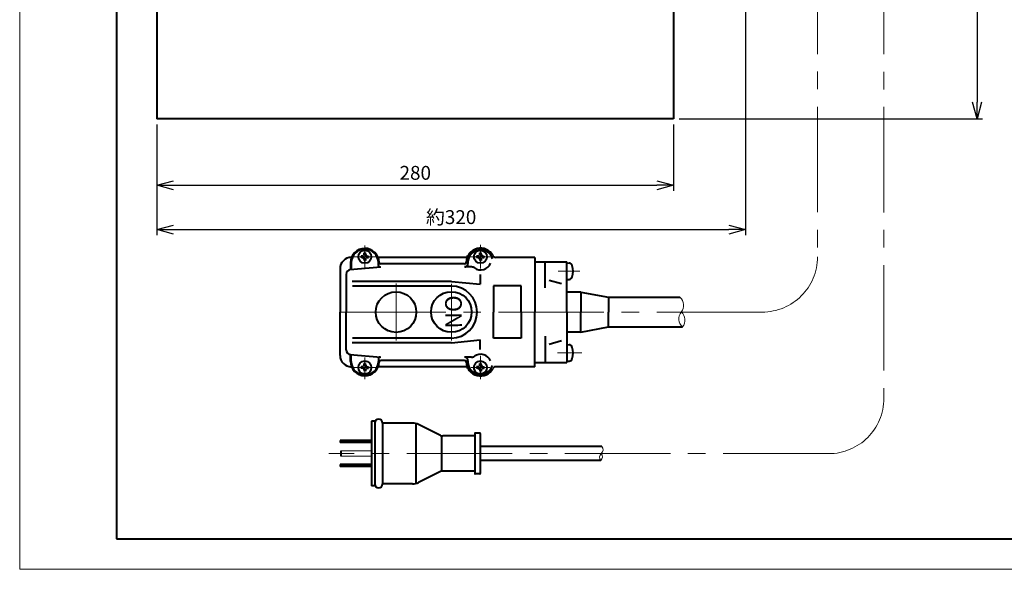
# Model space of a CAD drawing. Units: millimetres. Extents: x 701 to 1961, y -275 to 616.
# Drawn here: x 701 to 1235, y -275 to 22 of the extents above; entities that cross this region are included whole.
import ezdxf

# ---------------------------------------------------------------- set-up
doc = ezdxf.new("R2010")
doc.units = ezdxf.units.MM
doc.header["$LTSCALE"] = 3
doc.linetypes.add('CENTER2', pattern=[28.575, 19.05, -3.175, 3.175, -3.175])
doc.layers.add('1', color=5, linetype='Continuous', lineweight=20, plot=False)
for name, color, linetype, lineweight in [('Center', 1, 'CENTER2', 20), ('Dim', 3, 'Continuous', 20), ('Object', 7, 'Continuous', 40), ('Title', 7, 'Continuous', 40)]:
    doc.layers.add(name, color=color, linetype=linetype, lineweight=lineweight)
doc.styles.get("Standard").update_dxf_attribs({"font": 'romans.shx', "bigfont": 'newbig.shx'})
doc.dimstyles.new('Dim1', dxfattribs={"dimscale": 0, "dimtxt": 2.5, "dimasz": 3, "dimexe": 1, "dimexo": 1, "dimgap": 1, "dimtad": 1, "dimdec": 3, "dimdsep": 46, "dimtxsty": 'Standard', "dimblk": 'OPEN30', "dimcen": 0, "dimclrd": 256, "dimclre": 256, "dimclrt": 7, "dimadec": 0, "dimazin": 0, "dimtfac": 1, "dimtdec": 3, "dimtmove": 0, "dimatfit": 3, "dimldrblk": 'OPEN30', "dimfxl": 0, "dimtolj": 1, "dimtzin": 0, "dimarcsym": 0})

# ---------------------------------------------------------------- blocks, each defined once
blk = doc.blocks.new('_Open30')
at = {"color": 0, "linetype": 'ByBlock', "lineweight": -2}
for p, q in [((-1, 0.268), (0, 0)), ((0, 0), (-1, -0.268)), ((0, 0), (-1, 0))]:
    blk.add_line(p, q, dxfattribs=at)
blk = doc.blocks.new('*D8')
at = {"layer": 'Defpoints', "color": 0}
for p in [(1094.68, 222.87), (775.79, -31.27), (1094.68, -91.27)]:
    blk.add_point(p, dxfattribs=at)
at = {"layer": 'Dim', "lineweight": -2}
for p, q in [((1094.68, 219.87), (1094.68, -94.27)), ((775.79, -34.27), (775.79, -94.27)), ((784.79, -91.27), (1085.68, -91.27))]:
    blk.add_line(p, q, dxfattribs=at)
at = {"layer": 'Dim', "lineweight": -2, "xscale": 9.000000006638412, "yscale": 9.000000006638412, "zscale": 9.000000006638412, "rotation": 180}
blk.add_blockref('_Open30', (775.79, -91.27), dxfattribs=at)
at = {"layer": 'Dim', "lineweight": -2, "xscale": 9.000000006638412, "yscale": 9.000000006638412, "zscale": 9.000000006638412}
blk.add_blockref('_Open30', (1094.68, -91.27), dxfattribs=at)
at = {"layer": 'Dim', "color": 7, "insert": (935.23, -84.52), "char_height": 7.5, "attachment_point": 5}
blk.add_mtext('\\A1;約320', dxfattribs=at)
blk = doc.blocks.new('*D9')
at = {"layer": 'Defpoints', "color": 0}
for p in [(1072.1, 266.73), (1055.79, -31.27), (1220.28, -31.27)]:
    blk.add_point(p, dxfattribs=at)
at = {"layer": 'Dim', "lineweight": -2}
for p, q in [((1075.1, 266.73), (1223.28, 266.73)), ((1220.28, 257.73), (1220.28, -22.27)), ((1058.79, -31.27), (1223.28, -31.27))]:
    blk.add_line(p, q, dxfattribs=at)
at = {"layer": 'Dim', "lineweight": -2, "xscale": 9.000000006638412, "yscale": 9.000000006638412, "zscale": 9.000000006638412}
for p, rotation in [((1220.28, 266.73), 90), ((1220.28, -31.27), 270)]:
    blk.add_blockref('_Open30', p, dxfattribs=dict(at, rotation=rotation))
at = {"layer": 'Dim', "color": 7, "insert": (1213.53, 116.98), "char_height": 7.5, "attachment_point": 5, "rotation": 90}
blk.add_mtext('\\A1;約300', dxfattribs=at)
blk = doc.blocks.new('*D10')
at = {"layer": 'Defpoints', "color": 0}
for p in [(775.79, -31.27), (1055.79, -31.27), (1055.79, -67.27)]:
    blk.add_point(p, dxfattribs=at)
at = {"layer": 'Dim', "lineweight": -2}
for p, q in [((775.79, -34.27), (775.79, -70.27)), ((1055.79, -34.27), (1055.79, -70.27)), ((784.79, -67.27), (1046.79, -67.27))]:
    blk.add_line(p, q, dxfattribs=at)
at = {"layer": 'Dim', "lineweight": -2, "xscale": 9.000000006638412, "yscale": 9.000000006638412, "zscale": 9.000000006638412, "rotation": 180}
blk.add_blockref('_Open30', (775.79, -67.27), dxfattribs=at)
at = {"layer": 'Dim', "lineweight": -2, "xscale": 9.000000006638412, "yscale": 9.000000006638412, "zscale": 9.000000006638412}
blk.add_blockref('_Open30', (1055.79, -67.27), dxfattribs=at)
at = {"layer": 'Dim', "color": 7, "insert": (915.79, -60.52), "char_height": 7.5, "attachment_point": 5}
blk.add_mtext('\\A1;280', dxfattribs=at)

msp = doc.modelspace()

# ---------------------------------------------------------------- linework, layer by layer
at = {"layer": '1'}
msp.add_lwpolyline([(701.3984, -275.3885), (1961.3984, -275.3885), (1961.3984, 615.6115), (701.3984, 615.6115)], close=True, dxfattribs=at)
at = {"layer": 'Center'}
for p, q in [((1133.7873, 232.4779), (1133.7873, -105.9858)), ((1169.7873, 232.3672), (1169.7873, -182.7142)), ((888.4548, -111.7523), (888.4548, -99.9189)), ((951.1133, -112.3802), (951.1133, -99.5616)), ((894.6642, -105.9858), (882.3581, -105.9858)), ((945.6318, -105.9858), (956.2436, -105.9858)), ((1005.0296, -113.8509), (993.2359, -113.8509)), ((905.3603, -120.4784), (905.3603, -151.3737)), ((935.343, -120.7148), (935.343, -151.4043)), ((1103.7873, -135.9858), (870.0281, -135.9858)), ((951.1133, -159.6144), (951.1133, -172.2562)), ((1006.0112, -158.1206), (992.8389, -158.1206)), ((888.4548, -160.513), (888.4548, -172.4059)), ((894.3755, -165.9858), (882.4248, -165.9858)), ((945.8321, -165.9858), (956.2688, -165.9858)), ((1139.7873, -212.7142), (869.0281, -212.7137))]:
    msp.add_line(p, q, dxfattribs=at)
for centre in [(1103.7873, -105.9858), (1139.7873, -182.7142)]:
    msp.add_arc(centre, 30, 270, 0, dxfattribs=at)
at = {"layer": 'Object'}
for p, q in [((775.7873, 233.7279), (775.7873, -31.2721)), ((1055.7873, 233.7279), (1055.7873, -31.2721)), ((1055.7873, -31.2721), (775.7873, -31.2721)), ((880.681, -106.3292), (881.2597, -106.3292)), ((887.1068, -105.6132), (886.3859, -105.6258)), ((887.1068, -106.3583), (886.3859, -106.3458)), ((887.1068, -105.6132), (887.772, -105.303)), ((887.1068, -106.3583), (887.772, -106.6685)), ((888.0822, -104.6378), (887.772, -105.303)), ((888.0822, -107.3337), (887.772, -106.6685)), ((888.0822, -104.6378), (888.0948, -103.9168)), ((888.8274, -104.6378), (888.8148, -103.9168)), ((888.8274, -104.6378), (889.1376, -105.303)), ((888.8274, -107.3337), (889.1376, -106.6685)), ((889.8028, -105.6132), (889.1376, -105.303)), ((889.8028, -106.3583), (889.1376, -106.6685)), ((889.8028, -105.6132), (890.5237, -105.6258)), ((889.8028, -106.3583), (890.5237, -106.3458)), ((942.7753, -106.3292), (895.65, -106.3292)), ((949.7653, -105.6132), (949.0443, -105.6258)), ((949.7653, -106.3583), (949.0443, -106.3458)), ((949.7653, -105.6132), (950.4305, -105.303)), ((949.7653, -106.3583), (950.4305, -106.6685)), ((950.7407, -104.6378), (950.4305, -105.303)), ((950.7407, -107.3337), (950.4305, -106.6685)), ((950.7407, -104.6378), (950.7533, -103.9168)), ((951.4858, -104.6378), (951.4733, -103.9168)), ((951.4858, -104.6378), (951.796, -105.303)), ((951.4858, -107.3337), (951.796, -106.6685)), ((952.4612, -105.6132), (951.796, -105.303)), ((952.4612, -106.3583), (951.796, -106.6685)), ((952.4612, -105.6132), (953.1822, -105.6258)), ((952.4612, -106.3583), (953.1822, -106.3458)), ((980.5334, -106.3292), (959.4512, -106.3292)), ((980.5334, -106.3292), (980.538, -135.9858)), ((880.2748, -112.9557), (897.133, -111.4878)), ((880.6965, -109.2195), (880.6909, -112.9195)), ((881.136, -109.2201), (881.1304, -112.9201)), ((888.0822, -107.3337), (888.0948, -108.0547)), ((888.8274, -107.3337), (888.8148, -108.0547)), ((895.7736, -110.6473), (895.7736, -109.2312)), ((942.5322, -109.8302), (897.0876, -109.8302)), ((942.5624, -111.523), (942.4374, -111.523)), ((946.3362, -111.523), (942.5624, -111.523)), ((950.7407, -107.3337), (950.7533, -108.0547)), ((951.4858, -107.3337), (951.4733, -108.0547)), ((980.5612, -108.7217), (997.996, -108.7217)), ((986.1576, -122.8776), (986.1576, -108.7217)), ((997.996, -135.9858), (997.996, -108.7217)), ((997.996, -109.3509), (999.1706, -109.4124)), ((875.0281, -112.4821), (875.0281, -135.9858)), ((878.3666, -115.5827), (878.3666, -135.9858)), ((950.9145, -115.68), (950.9566, -120.9209)), ((935.343, -119.3258), (881.549, -119.3258)), ((935.174, -121.8601), (881.7797, -121.8601)), ((935.343, -119.3258), (950.9566, -120.9209)), ((973.1138, -121.8052), (958.1766, -121.8052)), ((958.1766, -121.8052), (958.1766, -135.9858)), ((973.1138, -135.9858), (973.1138, -121.8052)), ((988.2946, -118.6419), (995.1067, -120.521)), ((997.996, -118.3509), (999.1706, -118.2893)), ((1005.5608, -125.1383), (997.996, -125.1383)), ((1005.5608, -125.1383), (1005.5608, -135.9858)), ((1005.5608, -125.1383), (1020.5781, -127.9492)), ((1020.5781, -127.9492), (1059.2269, -127.9492)), ((1020.5781, -127.9492), (1020.5781, -135.9858)), ((875.0281, -159.4894), (875.0281, -135.9858)), ((878.3666, -156.3888), (878.3666, -135.9858)), ((958.1766, -150.1664), (958.1766, -135.9858)), ((973.1138, -135.9858), (973.1138, -150.1664)), ((980.5334, -165.6423), (980.538, -135.9858)), ((997.996, -135.9858), (997.996, -163.2499)), ((1005.5608, -146.8332), (1005.5608, -135.9858)), ((1020.5781, -144.0223), (1020.5781, -135.9858)), ((1005.5608, -146.8332), (1020.5781, -144.0223)), ((1020.5781, -144.0223), (1060.6331, -144.0223)), ((986.1576, -149.0939), (986.1576, -163.2499)), ((1005.5608, -146.8332), (997.996, -146.8332)), ((935.343, -152.6457), (881.549, -152.6457)), ((935.174, -150.1114), (881.7797, -150.1114)), ((935.343, -152.6457), (950.9566, -151.0506)), ((950.9145, -156.2915), (950.9566, -151.0506)), ((973.1138, -150.1664), (958.1766, -150.1664)), ((988.2946, -153.3297), (995.1067, -151.4505)), ((997.996, -153.6206), (999.1706, -153.6822)), ((880.2748, -159.0158), (897.133, -160.4837)), ((880.6965, -162.752), (880.6909, -159.052)), ((881.136, -162.7514), (881.1304, -159.0514)), ((887.1068, -165.6132), (887.772, -165.303)), ((888.0822, -164.6378), (887.772, -165.303)), ((888.0822, -164.6378), (888.0948, -163.9168)), ((888.8274, -164.6378), (888.8148, -163.9168)), ((888.8274, -164.6378), (889.1376, -165.303)), ((889.8028, -165.6132), (889.1376, -165.303)), ((895.7736, -161.3242), (895.7736, -162.7404)), ((942.5322, -162.1414), (897.0876, -162.1414)), ((942.5624, -160.4485), (942.4374, -160.4485)), ((946.3362, -160.4485), (942.5624, -160.4485)), ((949.7653, -165.6132), (950.4305, -165.303)), ((950.7407, -164.6378), (950.4305, -165.303)), ((950.7407, -164.6378), (950.7533, -163.9168)), ((951.4858, -164.6378), (951.4733, -163.9168)), ((951.4858, -164.6378), (951.796, -165.303)), ((952.4612, -165.6132), (951.796, -165.303)), ((980.5612, -163.2499), (997.996, -163.2499)), ((997.996, -162.6206), (999.1706, -162.5591)), ((880.681, -165.6423), (881.2597, -165.6423)), ((887.1068, -165.6132), (886.3859, -165.6258)), ((887.1068, -166.3583), (886.3859, -166.3458)), ((887.1068, -166.3583), (887.772, -166.6685)), ((888.0822, -167.3337), (887.772, -166.6685)), ((888.0822, -167.3337), (888.0948, -168.0547)), ((888.8274, -167.3337), (888.8148, -168.0547)), ((888.8274, -167.3337), (889.1376, -166.6685)), ((889.8028, -166.3583), (889.1376, -166.6685)), ((889.8028, -165.6132), (890.5237, -165.6258)), ((889.8028, -166.3583), (890.5237, -166.3458)), ((942.7753, -165.6423), (895.65, -165.6423)), ((949.7653, -165.6132), (949.0443, -165.6258)), ((949.7653, -166.3583), (949.0443, -166.3458)), ((949.7653, -166.3583), (950.4305, -166.6685)), ((950.7407, -167.3337), (950.4305, -166.6685)), ((950.7407, -167.3337), (950.7533, -168.0547)), ((951.4858, -167.3337), (951.4733, -168.0547)), ((951.4858, -167.3337), (951.796, -166.6685)), ((952.4612, -166.3583), (951.796, -166.6685)), ((952.4612, -165.6132), (953.1822, -165.6258)), ((952.4612, -166.3583), (953.1822, -166.3458)), ((980.5334, -165.6423), (959.4512, -165.6423)), ((892.0281, -195.1195), (892.0281, -230.1195)), ((894.0815, -195.1195), (892.0281, -195.1195)), ((893.8281, -196.1195), (893.8281, -229.1195)), ((914.3757, -196.1195), (898.0281, -196.1195)), ((898.0281, -196.1195), (898.0281, -229.1195)), ((916.0281, -196.3174), (916.0281, -228.9217)), ((929.3947, -202.8028), (917.5062, -196.8585)), ((948.0281, -201.8195), (948.0281, -223.4195)), ((950.8281, -201.6195), (948.2281, -201.6195)), ((951.0281, -201.8195), (951.0281, -223.4195)), ((892.0281, -205.6195), (875.0281, -205.6195)), ((875.0281, -205.6195), (875.0281, -206.6195)), ((892.0281, -206.6195), (875.0281, -206.6195)), ((930.0281, -203.1195), (930.0281, -222.1195)), ((948.0281, -203.1195), (930.7364, -203.1195)), ((875.4116, -211.1217), (875.4116, -214.1217)), ((1016.9499, -208.8695), (951.0281, -208.8695)), ((892.0281, -218.6195), (875.0281, -218.6195)), ((875.0281, -218.6195), (875.0281, -219.6195)), ((1016.2938, -216.3695), (951.0281, -216.3695)), ((892.0281, -219.6195), (875.0281, -219.6195)), ((929.3947, -222.4362), (917.5062, -228.3805)), ((948.0281, -222.1195), (930.7364, -222.1195)), ((950.8281, -223.6195), (948.2281, -223.6195)), ((914.3757, -229.1195), (898.0281, -229.1195)), ((894.0815, -230.1195), (892.0281, -230.1195))]:
    msp.add_line(p, q, dxfattribs=at)
at = {"layer": 'Object', "color": 7, "linetype": 'Continuous', "lineweight": 20}
for p, q in [((875.4116, -211.1217), (892.0281, -211.1217)), ((875.4116, -214.1217), (892.0281, -214.1217))]:
    msp.add_line(p, q, dxfattribs=at)
for points in [[(1059.2269, -127.9492, -0.4), (1059.93, -135.9858, 0.4), (1060.6331, -144.0223, 0.4), (1059.93, -135.9858, -2.333333)], [(1016.9499, -208.8695, -0.4), (1016.6218, -212.6195, 0.4), (1016.2938, -216.3695, 0.4), (1016.6218, -212.6195, -2.333333)]]:
    msp.add_lwpolyline(points, format="xyb", dxfattribs=at)
at = {"layer": 'Object'}
for centre, radius in [((888.4548, -105.9858), 3.5), ((951.1133, -105.9858), 3.5), ((905.3603, -135.9858), 10.9956), ((935.343, -135.9306), 10.9956), ((888.4548, -165.9858), 3.5), ((951.1133, -165.9858), 3.5)]:
    msp.add_circle(centre, radius, dxfattribs=at)
for centre, radius, start, end in [((951.1133, -109.041), 7.7025, 28.194246, 179.400442), ((881.181, -112.4821), 6.1529, 90, 180), ((888.4548, -109.2312), 7.7583, 1.857561, 179.913812), ((888.4548, -109.2312), 7.3188, 0, 179.913812), ((888.4548, -105.9858), 2.1, 170.12911, 189.87089), ((888.4548, -105.9858), 2.1, 80.12911, 99.87089), ((888.4548, -105.9858), 2.1, 350.12911, 9.87089), ((942.7753, -104.5713), 1.758, 270, 331.805754), ((951.1133, -109.041), 6.8235, 16.576445, 184.839966), ((951.1133, -105.9858), 2.1, 170.12911, 189.87089), ((951.1133, -105.9858), 2.1, 80.12911, 99.87089), ((951.1133, -105.9858), 2.1, 350.12911, 9.87089), ((959.4512, -104.5713), 1.758, 208.194246, 270), ((888.4548, -105.9858), 2.1, 260.12911, 279.87089), ((896.6526, -110.6473), 0.879, 180, 274.976418), ((897.0876, -108.9512), 0.879, 181.857561, 269.895455), ((942.5322, -108.9512), 0.879, 270, 359.400442), ((942.5624, -109.765), 1.758, 270, 4.839966), ((946.3362, -114.1599), 2.6369, 54.180564, 90), ((951.2766, -107.3148), 5.8048, 234.180564, 337.601074), ((951.1133, -105.9858), 2.1, 260.12911, 279.87089), ((999.0711, -111.3098), 1.9, 14.571553, 87), ((989.296, -113.8509), 12, 345.428447, 14.571553), ((881.0035, -115.5827), 2.6369, 94.976418, 180), ((999.0711, -116.3919), 1.9, 273, 345.428447), ((935.174, -135.9813), 14.1213, 359.982058, 89.314114), ((935.174, -135.9902), 14.1213, 270.685886, 0.017942), ((999.0711, -155.5796), 1.9, 14.571553, 87), ((881.181, -159.4894), 6.1529, 180, 270), ((881.0035, -156.3888), 2.6369, 180, 265.023582), ((946.3362, -157.8116), 2.6369, 270, 305.819436), ((951.2766, -164.6567), 5.8048, 22.398926, 125.819436), ((989.296, -158.1206), 12, 345.428447, 14.571553), ((888.4548, -162.7404), 7.7583, 180.086188, 358.142439), ((888.4548, -162.7404), 7.3188, 180.086188, 0), ((888.4548, -165.9858), 2.1, 80.12911, 99.87089), ((896.6526, -161.3242), 0.879, 85.023582, 180), ((897.0876, -163.0203), 0.879, 90.104545, 178.142439), ((942.5322, -163.0203), 0.879, 0.599558, 90), ((942.5624, -162.2065), 1.758, 355.160034, 90), ((951.1133, -162.9305), 7.7025, 180.599558, 331.805754), ((951.1133, -162.9305), 6.8235, 175.160034, 343.423555), ((951.1133, -165.9858), 2.1, 80.12911, 99.87089), ((999.0711, -160.6617), 1.9, 273, 345.428447), ((888.4548, -165.9858), 2.1, 170.12911, 189.87089), ((888.4548, -165.9858), 2.1, 350.12911, 9.87089), ((942.7753, -167.4002), 1.758, 28.194246, 90), ((951.1133, -165.9858), 2.1, 170.12911, 189.87089), ((951.1133, -165.9858), 2.1, 260.12911, 279.87089), ((951.1133, -165.9858), 2.1, 350.12911, 9.87089), ((959.4512, -167.4002), 1.758, 90, 151.805754), ((895.9281, -196.1195), 2.1, 0, 180), ((914.3757, -203.1195), 7, 63.434949, 90), ((948.2281, -201.8195), 0.2, 90, 180), ((950.8281, -201.8195), 0.2, 0, 90), ((930.7364, -200.1195), 3, 243.434949, 270), ((930.7364, -225.1195), 3, 90, 116.565051), ((948.2281, -223.4195), 0.2, 180, 270), ((950.8281, -223.4195), 0.2, 270, 0), ((895.9281, -229.1195), 2.1, 180, 0), ((914.3757, -222.1195), 7, 270, 296.565051)]:
    msp.add_arc(centre, radius, start, end, dxfattribs=at)
at = {"layer": 'Title'}
msp.add_lwpolyline([(753.8984, -258.8885), (1908.8984, -258.8885), (1908.8984, 599.1115), (753.8984, 599.1115)], close=True, dxfattribs=at)

# ---------------------------------------------------------------- texts
at = {"layer": 'Object', "insert": (935.3428, -135.8754), "char_height": 9, "width": 13.1486, "attachment_point": 5, "rotation": 270.231805}
msp.add_mtext('ON', dxfattribs=at)

# ---------------------------------------------------------------- dimensions: what is measured, and where the dimension line sits
at = {"layer": 'Dim'}
dim = msp.add_linear_dim(base=(1220.2787, -31.2721), p1=(1072.0981, 266.7279), p2=(1055.7873, -31.2721), angle=90, text='約300', dimstyle='Dim1', override={"dimscale": 3}, dxfattribs=at)
dim.commit()
dim.dimension.update_dxf_attribs({"geometry": '*D9', "text_midpoint": (1220.2787, 116.9827), "dimtype": 160})
dim = msp.add_linear_dim(base=(1094.6781, -91.2721), p1=(775.7873, -31.2721), p2=(1094.6781, 222.87), text='約320', dimstyle='Dim1', override={"dimscale": 3}, dxfattribs=at)
dim.commit()
dim.dimension.update_dxf_attribs({"geometry": '*D8', "text_midpoint": (935.2327, -84.5221)})
dim = msp.add_linear_dim(base=(1055.7873, -67.2721), p1=(775.7873, -31.2721), p2=(1055.7873, -31.2721), dimstyle='Dim1', override={"dimscale": 3}, dxfattribs=at)
dim.commit()
dim.dimension.update_dxf_attribs({"geometry": '*D10', "text_midpoint": (915.7873, -60.5221)})

doc.saveas('drawing.dxf')
